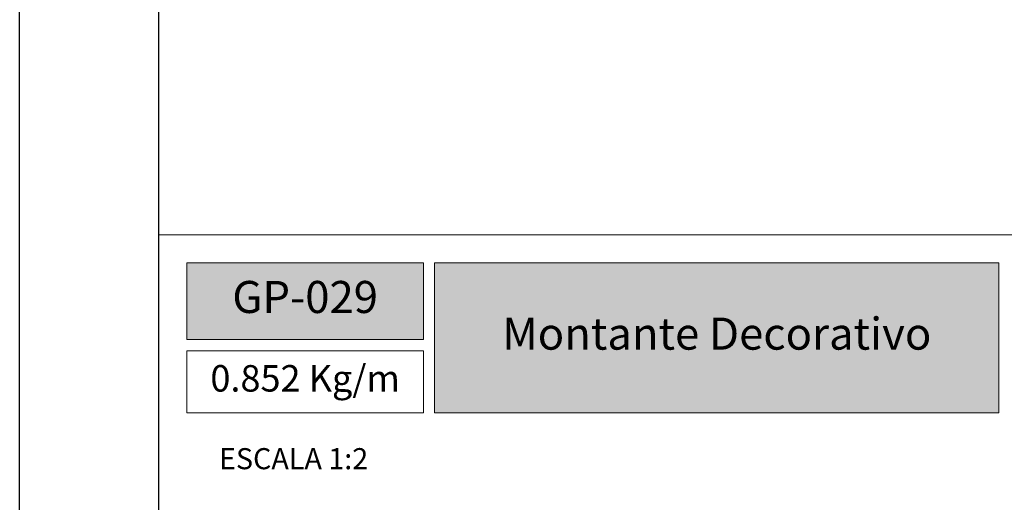
# Model space of a CAD drawing. Units: millimetres. Extents: x 1470 to 6840, y 203 to 797.
# Drawn here: x 3720 to 3861, y 385 to 455 of the extents above; entities that cross this region are included whole.
import ezdxf

# ---------------------------------------------------------------- set-up
doc = ezdxf.new("R2010")
doc.units = ezdxf.units.MM
doc.layers.add('Layout', color=7, linetype='Continuous', true_color=0xffffff)
doc.layers.add('Layout 2 - Gride', color=253, linetype='Continuous')
doc.styles.add('MtX_Titillium_Web_1_2', font='txt')
doc.styles.add('Perfil-01', font='txt')

msp = doc.modelspace()

# ---------------------------------------------------------------- hatches: boundary and pattern name
at = {"linetype": 'Continuous', "lineweight": 0, "true_color": 0x00519a}
h = msp.add_hatch(color=154, dxfattribs=at)
h.paths.add_polyline_path([(3860.43, 398.23), (3860.43, 419.76), (3779.4, 419.76), (3779.4, 398.23)])
h.paths.add_polyline_path([(3743.8, 419.76), (3743.8, 408.73), (3777.8, 408.73), (3777.8, 419.76)])

# ---------------------------------------------------------------- linework, layer by layer
at = {"color": 154, "lineweight": 0, "true_color": 0x00519a}
for p, q in [((3739.8, 423.76), (4119.8, 423.76)), ((3743.8, 419.76), (3777.8, 419.76)), ((3743.8, 408.73), (3743.8, 419.76)), ((3777.8, 419.76), (3777.8, 408.73)), ((3779.4, 419.76), (3860.43, 419.76)), ((3779.4, 398.23), (3779.4, 419.76)), ((3860.43, 419.76), (3860.43, 398.23)), ((3777.8, 408.73), (3743.8, 408.73)), ((3743.8, 407.13), (3777.8, 407.13)), ((3743.8, 398.23), (3743.8, 407.13)), ((3777.8, 407.13), (3777.8, 398.23)), ((3777.8, 398.23), (3743.8, 398.23)), ((3860.43, 398.23), (3779.4, 398.23))]:
    msp.add_line(p, q, dxfattribs=at)
at = {"layer": 'Layout'}
msp.add_lwpolyline([(4139.8, 203.38), (3719.8, 203.38), (3719.8, 797.38), (4139.8, 797.38)], close=True, dxfattribs=at)
at = {"layer": 'Layout 2 - Gride'}
msp.add_line((3739.8, 260.86), (3739.8, 723.89), dxfattribs=at)

# ---------------------------------------------------------------- texts
at = {"color": 154, "linetype": 'Continuous', "true_color": 0x00519a, "style": 'Perfil-01'}
msp.add_text('ESCALA 1:2', height=3.024, dxfattribs=at).set_placement((3748.43, 390.13))
at = {"color": 255, "char_height": 4.6, "attachment_point": 5, "style": 'MtX_Titillium_Web_1_2'}
for s, insert, width in [('GP-029', (3760.8, 414.25), 34), ('Montante Decorativo', (3819.92, 408.99), 81.0278)]:
    msp.add_mtext(s, dxfattribs=dict(at, insert=insert, width=width))
at = {"color": 154, "lineweight": 0, "true_color": 0x00519a, "insert": (3760.8, 402.68), "char_height": 3.8, "width": 34, "attachment_point": 5, "style": 'Perfil-01'}
msp.add_mtext('0.852 Kg/m', dxfattribs=at)

doc.saveas('drawing.dxf')
